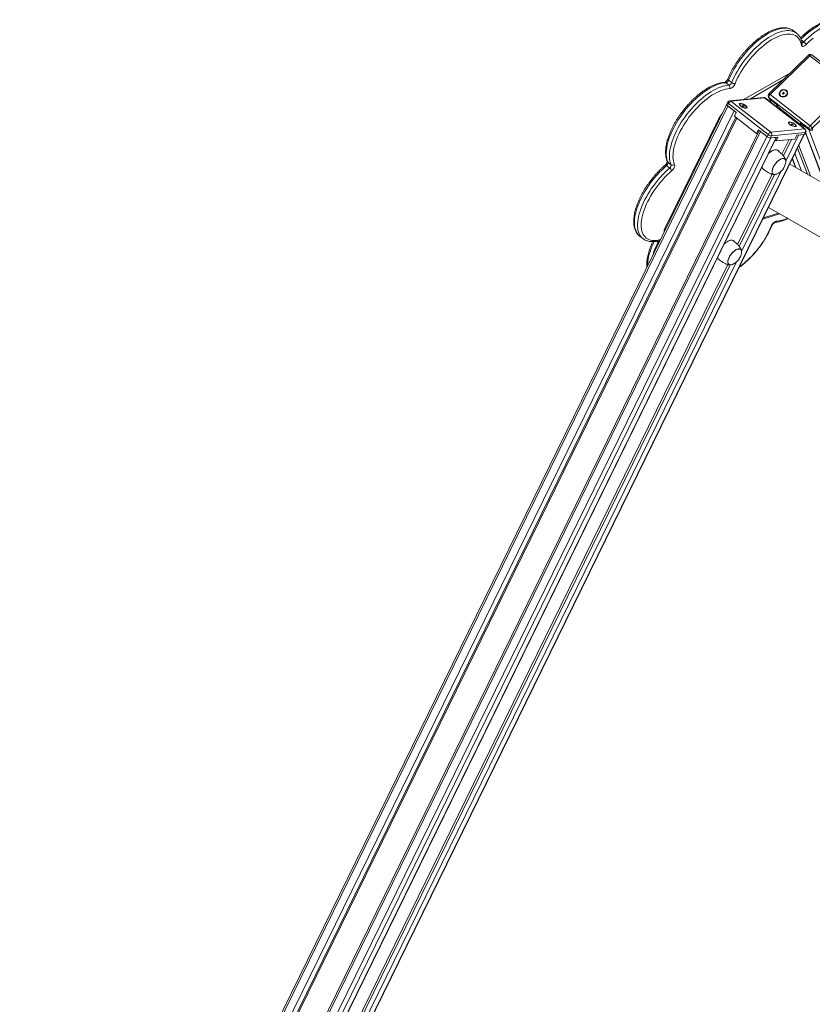
# Model space of a CAD drawing. Units: millimetres. Extents: x 13089 to 28617, y 14465 to 28273.
# Drawn here: x 22210 to 23458, y 19712 to 21262 of the extents above; entities that cross this region are included whole.
import ezdxf

# ---------------------------------------------------------------- set-up
doc = ezdxf.new("R2010")
doc.units = ezdxf.units.MM
doc.layers.add('AXONOMETRIC', color=7, linetype='Continuous')
doc.layers.add('TIPTAP_DIM', color=9, linetype='Continuous')

# ---------------------------------------------------------------- blocks, each defined once
blk = doc.blocks.new('K008 AL_axonometric')
at = {"layer": 'AXONOMETRIC', "linetype": 'ByBlock', "lineweight": 15}
for p, q in [((-3407.2, 5154), (-3412.1, 5157.8)), ((-3407.4, 5154.1), (-3407.2, 5154)), ((-3399.8, 5143.4), (-3395.7, 5140.2)), ((-3388.3, 5119.5), (-3450.6, 5058.3)), ((-3386.2, 5118.6), (-3448.6, 5057.4)), ((-3323.6, 5069.6), (-3386.2, 5118.6)), ((-3320.4, 5070.8), (-3383, 5119.8)), ((-3489.5, 5049.9), (-3415.9, 5092.3)), ((-3513.5, 5072.2), (-3518.4, 5076)), ((-3514.1, 5080), (-3509.2, 5076.2)), ((-3479.5, 5050.9), (-3427.6, 5080.9)), ((-3385.9, 5008.4), (-3323.6, 5069.6)), ((-3459.4, 5053), (-3512.4, 5047.5)), ((-3451.6, 5054), (-3450.8, 5052)), ((-3387.9, 5003.8), (-3450.6, 5052.7)), ((-3450.6, 5052.7), (-3449.9, 5050.7)), ((-3448.6, 5057.4), (-3385.9, 5008.4)), ((-3428.5, 5060.6), (-3429.2, 5059.9)), ((-3429.2, 5059.9), (-3428.5, 5059.4)), ((-3428.5, 5059.4), (-3429.2, 5058.7)), ((-3429.2, 5058.7), (-3428.5, 5058.1)), ((-3427.8, 5060), (-3428.5, 5060.6)), ((-3428.2, 5059.4), (-3428.5, 5060.6)), ((-3427.9, 5058.8), (-3428.5, 5059.4)), ((-3428.5, 5058.1), (-3427.8, 5058.8)), ((-3428.2, 5059.4), (-3428.4, 5059.2)), ((-3427.5, 5058.9), (-3428.2, 5059.4)), ((-3427.1, 5060.7), (-3427.8, 5060)), ((-3427.5, 5058.9), (-3427.8, 5060)), ((-3427.8, 5058.8), (-3427.1, 5058.3)), ((-3427.2, 5059.2), (-3427.5, 5058.9)), ((-3427.3, 5058.7), (-3427.1, 5059.5)), ((-3427, 5058.4), (-3427.3, 5058.7)), ((-3426.4, 5060.2), (-3427.1, 5060.7)), ((-3426.9, 5059.7), (-3427.1, 5060.7)), ((-3427.1, 5059.5), (-3426.4, 5060.2)), ((-3426.4, 5058.9), (-3427.1, 5059.5)), ((-3427.1, 5058.3), (-3426.4, 5058.9)), ((-3320, 5065.5), (-3382.4, 5004.3)), ((-3517.2, 5041.3), (-4630, 2770)), ((-3515.3, 5039.4), (-4628, 2768.5)), ((-3515.6, 5045.3), (-3517.2, 5042)), ((-3514.4, 5043.3), (-3516, 5040)), ((-3502.1, 5029.1), (-3516, 5040)), ((-3515.3, 5039.4), (-3505.6, 5031.8)), ((-3451.7, 4994.4), (-3514.4, 5043.3)), ((-3457.4, 5052.3), (-3510.4, 5046.9)), ((-3510.4, 5046.9), (-3447.7, 4998)), ((-3496.6, 5041.6), (-3496.2, 5040.3)), ((-3491.9, 5040.5), (-3492.5, 5040.5)), ((-3492.5, 5040.5), (-3491.8, 5039.9)), ((-3491.8, 5039.9), (-3492.4, 5039.9)), ((-3492.4, 5039.9), (-3491.7, 5039.3)), ((-3492.1, 5040.1), (-3491.9, 5040.5)), ((-3491.2, 5040), (-3491.9, 5040.5)), ((-3491.9, 5039.4), (-3491.8, 5039.9)), ((-3491.7, 5039.3), (-3491.1, 5039.4)), ((-3491.5, 5039.3), (-3491.2, 5040)), ((-3490.6, 5040), (-3491.2, 5040)), ((-3491.1, 5039.4), (-3490.4, 5038.8)), ((-3490.9, 5039.2), (-3490.6, 5040)), ((-3490.8, 5039.1), (-3490.5, 5039.4)), ((-3489.9, 5039.5), (-3490.6, 5040)), ((-3490.5, 5039.4), (-3489.9, 5039.5)), ((-3489.8, 5038.9), (-3490.5, 5039.4)), ((-3490.4, 5038.8), (-3489.8, 5038.9)), ((-3394.7, 5003.4), (-3457.4, 5052.3)), ((-3393.9, 5003.2), (-3456.5, 5052.1)), ((-3450, 5050.9), (-3447.9, 5045.4)), ((-3435.9, 5039.9), (-3449.9, 5050.7)), ((-3449.2, 5050.2), (-3439.4, 5042.6)), ((-3449.2, 5050.2), (-3447.1, 5044.7)), ((-3437.3, 5037.1), (-3439.4, 5042.6)), ((-3435.9, 5039.9), (-3434.6, 5036.4)), ((-4618.2, 2760.9), (-3505.6, 5031.8)), ((-3502.9, 5021.7), (-4611.8, 2758.4)), ((-3502.1, 5029.1), (-3504.9, 5023.2)), ((-3504.9, 5023.2), (-3470.1, 4996.1)), ((-3487.6, 5036), (-3486.3, 5036.6)), ((-3434.6, 5036.4), (-3399.8, 5009.2)), ((-3427.8, 5031.1), (-3427.1, 5029.1)), ((-3422.4, 5026.9), (-3421.7, 5024.9)), ((-3501.3, 5020.4), (-4551.3, 2877.3)), ((-3614.3, 4846.7), (-3530, 5018.8)), ((-3528.7, 5017.8), (-3530, 5018.8)), ((-3419.3, 5012.5), (-3419, 5011.2)), ((-3414.6, 5011.5), (-3415.2, 5011.4)), ((-3415.2, 5011.4), (-3414.5, 5010.9)), ((-3414.5, 5010.9), (-3415.1, 5010.8)), ((-3415.1, 5010.8), (-3414.4, 5010.2)), ((-3414.8, 5011.1), (-3414.6, 5011.5)), ((-3414, 5010.9), (-3414.6, 5011.5)), ((-3414.6, 5010.4), (-3414.5, 5010.9)), ((-3414.4, 5010.2), (-3413.8, 5010.3)), ((-3414.2, 5010.3), (-3414, 5010.9)), ((-3413.4, 5011), (-3414, 5010.9)), ((-3413.8, 5010.3), (-3413.1, 5009.8)), ((-3413.7, 5010.2), (-3413.4, 5011)), ((-3413.5, 5010.1), (-3413.3, 5010.4)), ((-3412.7, 5010.4), (-3413.4, 5011)), ((-3412.6, 5009.8), (-3413.3, 5010.4)), ((-3413.3, 5010.4), (-3412.7, 5010.4)), ((-3413.1, 5009.8), (-3412.6, 5009.8)), ((-3410.3, 5007), (-3409, 5007.5)), ((-3387.2, 5001.8), (-3401.1, 5012.7)), ((-3401.1, 5012.7), (-3399.8, 5009.2)), ((-3399.8, 5009.2), (-3398.4, 5010.5)), ((-3398.5, 5010.6), (-3396.4, 5005.2)), ((-3397.6, 5009.9), (-3387.9, 5002.3)), ((-3397.6, 5009.9), (-3395.6, 5004.5)), ((-3465.8, 5000.8), (-4578.4, 2729.8)), ((-3463.8, 4999.2), (-4576.4, 2728.2)), ((-4566.7, 2720.6), (-3454, 4991.6)), ((-4508.4, 2723.5), (-3395.8, 4994.4)), ((-4507.6, 2723.6), (-3395, 4994.5)), ((-3467.3, 5001.9), (-3470.1, 4996.1)), ((-3470.1, 4996.1), (-3468, 4996.3)), ((-3453.3, 4991), (-3467.3, 5001.9)), ((-3463.8, 4999.2), (-3454, 4991.6)), ((-3453.3, 4991), (-3451.7, 4994.4)), ((-3446.5, 4992.4), (-3448.2, 4989.1)), ((-3447.7, 4998), (-3394.7, 5003.4)), ((-3393.5, 4997.9), (-3446.5, 4992.4)), ((-3404, 4993.6), (-3424.1, 4952.6)), ((-3407, 4993.3), (-3409.8, 4987.4)), ((-3395.2, 4994.5), (-3407, 4993.3)), ((-3404, 4993.6), (-3395.8, 4994.4)), ((-3395.2, 4994.5), (-3393.5, 4997.9)), ((-3394.4, 4994.9), (-3392.7, 4998.3)), ((-3393.3, 4997.1), (-3362.5, 4916.3)), ((-3393, 4997.8), (-3361.8, 4915.8)), ((-3387.2, 5001.8), (-3387.9, 5003.8)), ((-3353, 4910.8), (-3387.9, 5002.3)), ((-3382.4, 5004.3), (-3381.6, 5002.3)), ((-3447.6, 4989.2), (-4560.3, 2718.2)), ((-4552, 2719), (-3439.4, 4990)), ((-4551.2, 2719.1), (-3438.6, 4990.1)), ((-3436.4, 4990.3), (-3448.2, 4989.1)), ((-3447.6, 4989.2), (-3439.4, 4990)), ((-3440.8, 4985.6), (-3439.3, 4984.4)), ((-3436.4, 4990.3), (-3439.3, 4984.4)), ((-3439.3, 4984.4), (-3409.8, 4987.4)), ((-3419, 4986.5), (-3430.2, 4963.5)), ((-3427.7, 4960.7), (-3414.9, 4986.9)), ((-3403.5, 4977.2), (-3385.3, 4929.4)), ((-3442.3, 4970.1), (-3442.4, 4970.1)), ((-3399.4, 4937.6), (-3409.7, 4964.5)), ((-3405.6, 4972.8), (-3390.1, 4932.2)), ((-3607, 4941.8), (-3611.9, 4945.6)), ((-3609.5, 4950.7), (-3604.7, 4946.8)), ((-3090.8, 4759.4), (-3417.7, 4948.1)), ((-3413.9, 4956), (-3408.9, 4943.1)), ((-3413.5, 4956.7), (-3408.2, 4942.6)), ((-3445.6, 4932.1), (-3499.9, 4821.2)), ((-3497.5, 4818.4), (-3442, 4931.6)), ((-3432.1, 4936.3), (-3493.8, 4810.3)), ((-3460.2, 4861.5), (-3433.8, 4869.6)), ((-3435.4, 4870.6), (-3459.3, 4863.2)), ((-3435.4, 4870.6), (-3451.2, 4879.7)), ((-3435.4, 4870.6), (-3434.6, 4870.1)), ((-3434.4, 4870), (-1569.4, 3793.4)), ((-3613, 4845.7), (-3614.3, 4846.7)), ((-3654, 4834.5), (-3649.2, 4830.7)), ((-3649.1, 4830.6), (-3649.2, 4830.7)), ((-3625.1, 4824.7), (-3627.4, 4826.5)), ((-3623.7, 4827.3), (-3623.7, 4827.3)), ((-3621.1, 4829.1), (-3622, 4829)), ((-3512, 4827.8), (-3512.1, 4827.8)), ((-3515.4, 4789.8), (-4525.9, 2727.2)), ((-4523.1, 2725.1), (-3511.7, 4789.3)), ((-3501.8, 4794), (-4516.7, 2722.6))]:
    blk.add_line(p, q, dxfattribs=at)
at = {"layer": 'AXONOMETRIC', "linetype": 'ByBlock', "lineweight": 15, "flags": 128}
for points in [[(-3412.1, 5157.8), (-3414, 5159.1), (-3416.3, 5160.3), (-3418.8, 5161.1), (-3421.5, 5161.7), (-3424.4, 5161.9), (-3427.5, 5161.9), (-3430.7, 5161.5), (-3434, 5160.9), (-3437.5, 5160), (-3441, 5158.7), (-3444.7, 5157.2), (-3448.4, 5155.4), (-3452.2, 5153.3), (-3456.1, 5151), (-3460, 5148.4), (-3463.8, 5145.5), (-3467.7, 5142.5), (-3471.6, 5139.2), (-3475.4, 5135.7), (-3479.1, 5132.1), (-3482.8, 5128.2), (-3486.4, 5124.2), (-3489.9, 5120.1), (-3493.2, 5115.9), (-3496.5, 5111.5), (-3499.5, 5107.1), (-3502.5, 5102.6), (-3505.2, 5098.1), (-3507.7, 5093.6), (-3510.1, 5089), (-3512.2, 5084.5), (-3514.1, 5080)], [(-3332.9, 5170.4), (-3333.1, 5170.6), (-3335.2, 5171.9), (-3337.6, 5173), (-3340.1, 5173.8), (-3342.8, 5174.4), (-3345.7, 5174.6), (-3348.8, 5174.5), (-3352, 5174.1), (-3355.4, 5173.4), (-3358.9, 5172.4), (-3362.5, 5171.1), (-3366.1, 5169.5), (-3369.9, 5167.7), (-3373.7, 5165.5), (-3377.6, 5163.2), (-3381.4, 5160.5), (-3385.3, 5157.6), (-3389.2, 5154.5), (-3393, 5151.2), (-3396.8, 5147.7), (-3400.2, 5144.4)], [(-3395.7, 5140.2), (-3392, 5143.9), (-3388.2, 5147.4), (-3384.3, 5150.7), (-3380.4, 5153.8), (-3376.6, 5156.7), (-3372.7, 5159.4), (-3368.8, 5161.7), (-3365, 5163.9), (-3361.3, 5165.7), (-3357.6, 5167.3), (-3354, 5168.6), (-3350.5, 5169.6), (-3347.2, 5170.3), (-3343.9, 5170.7), (-3340.9, 5170.8), (-3337.9, 5170.5), (-3335.2, 5170), (-3332.7, 5169.2), (-3330.3, 5168.1), (-3328.2, 5166.8), (-3328.1, 5166.7)], [(-3380.9, 5146.4), (-3384.7, 5143.2), (-3388.4, 5139.8), (-3392.1, 5136.2)], [(-3509.2, 5076.2), (-3507.3, 5080.7), (-3505.2, 5085.2), (-3502.8, 5089.8), (-3500.3, 5094.3), (-3497.6, 5098.8), (-3494.7, 5103.3), (-3491.6, 5107.7), (-3488.4, 5112.1), (-3485, 5116.3), (-3481.5, 5120.4), (-3477.9, 5124.4), (-3474.3, 5128.3), (-3470.5, 5131.9), (-3466.7, 5135.4), (-3462.8, 5138.7), (-3459, 5141.7), (-3455.1, 5144.6), (-3451.2, 5147.2), (-3447.4, 5149.5), (-3443.6, 5151.6), (-3439.8, 5153.4), (-3436.1, 5154.9), (-3432.6, 5156.1), (-3429.1, 5157.1), (-3425.8, 5157.7), (-3422.6, 5158.1), (-3419.5, 5158.1), (-3416.7, 5157.9), (-3414, 5157.3), (-3411.5, 5156.5), (-3409.1, 5155.3), (-3407.4, 5154.1)], [(-3399.5, 5135), (-3400.1, 5137.9), (-3401, 5140.6), (-3402.2, 5143.1), (-3403.6, 5145.2), (-3405.2, 5147.2), (-3407, 5148.8), (-3409.1, 5150.2), (-3411.4, 5151.2), (-3413.9, 5152), (-3416.6, 5152.5), (-3419.5, 5152.6), (-3422.5, 5152.5), (-3425.6, 5152), (-3428.9, 5151.3), (-3432.4, 5150.3), (-3435.9, 5148.9), (-3439.5, 5147.3), (-3443.2, 5145.4), (-3446.9, 5143.3), (-3450.7, 5140.9), (-3454.5, 5138.2), (-3458.3, 5135.3), (-3462.1, 5132.2), (-3465.8, 5128.9), (-3469.5, 5125.3), (-3473.1, 5121.6), (-3476.6, 5117.8), (-3480.1, 5113.8), (-3483.4, 5109.7), (-3486.6, 5105.4), (-3489.6, 5101.1), (-3492.5, 5096.8), (-3495.1, 5092.4), (-3497.6, 5087.9), (-3499.9, 5083.5), (-3502, 5079.1), (-3503.9, 5074.7)], [(-3399.5, 5135), (-3399.2, 5134.1), (-3398.6, 5133.5), (-3397.8, 5133.2), (-3396.9, 5133.2), (-3395.7, 5133.6), (-3394.5, 5134.2), (-3393.3, 5135.1), (-3392.1, 5136.2)], [(-3386.2, 5118.6), (-3386.8, 5119), (-3387.2, 5119.3), (-3387.7, 5119.4), (-3388, 5119.5), (-3388.2, 5119.5), (-3388.3, 5119.5)], [(-3386.2, 5118.6), (-3385.7, 5119.1), (-3385.1, 5119.5), (-3384.6, 5119.8), (-3384.1, 5119.9), (-3383.6, 5120), (-3383.2, 5119.9), (-3383, 5119.8)], [(-3518.4, 5076), (-3521.6, 5075.7), (-3524.9, 5075.1), (-3528.3, 5074.2), (-3531.9, 5073), (-3535.5, 5071.6), (-3539.2, 5069.8), (-3543, 5067.8), (-3546.9, 5065.5), (-3550.8, 5062.9), (-3554.6, 5060.1), (-3558.5, 5057.1), (-3562.4, 5053.9), (-3566.2, 5050.4), (-3570, 5046.8), (-3573.7, 5043), (-3577.3, 5039), (-3580.8, 5034.9), (-3584.1, 5030.7), (-3587.4, 5026.4), (-3590.5, 5022), (-3593.4, 5017.5), (-3596.2, 5013), (-3598.8, 5008.4), (-3601.1, 5003.9), (-3603.3, 4999.4), (-3605.3, 4994.9), (-3607, 4990.5), (-3608.5, 4986.1), (-3609.7, 4981.8), (-3610.7, 4977.7), (-3611.5, 4973.7), (-3612, 4969.8), (-3612.2, 4966.1), (-3612.2, 4962.6), (-3611.9, 4959.3), (-3611.4, 4956.2), (-3610.6, 4953.3), (-3609.5, 4950.7)], [(-3604.7, 4946.8), (-3605.7, 4949.5), (-3606.5, 4952.4), (-3607, 4955.5), (-3607.3, 4958.8), (-3607.3, 4962.3), (-3607.1, 4966), (-3606.6, 4969.9), (-3605.8, 4973.9), (-3604.8, 4978), (-3603.6, 4982.3), (-3602.1, 4986.6), (-3600.4, 4991.1), (-3598.4, 4995.6), (-3596.3, 5000.1), (-3593.9, 5004.6), (-3591.3, 5009.2), (-3588.6, 5013.7), (-3585.6, 5018.2), (-3582.5, 5022.6), (-3579.3, 5026.9), (-3575.9, 5031.1), (-3572.4, 5035.2), (-3568.8, 5039.2), (-3565.1, 5043), (-3561.3, 5046.6), (-3557.5, 5050.1), (-3553.6, 5053.3), (-3549.8, 5056.3), (-3545.9, 5059.1), (-3542, 5061.7), (-3538.2, 5064), (-3534.4, 5066), (-3530.6, 5067.8), (-3527, 5069.2), (-3523.4, 5070.4), (-3520, 5071.3), (-3516.7, 5071.9), (-3513.5, 5072.2)], [(-3514.1, 5080), (-3514.6, 5080.5), (-3515, 5080.9), (-3515.2, 5081.4), (-3515.3, 5081.8), (-3515.3, 5082.1), (-3515.3, 5082.2)], [(-3512.5, 5066.7), (-3511.4, 5066.9), (-3510.2, 5067.4), (-3509, 5068.2), (-3507.7, 5069.2), (-3506.6, 5070.4), (-3505.5, 5071.8), (-3504.6, 5073.3), (-3503.9, 5074.7)], [(-3512.5, 5066.7), (-3515.6, 5066.4), (-3518.8, 5065.8), (-3522.2, 5064.9), (-3525.7, 5063.7), (-3529.2, 5062.2), (-3532.9, 5060.5), (-3536.6, 5058.5), (-3540.4, 5056.2), (-3544.1, 5053.6), (-3547.9, 5050.8), (-3551.7, 5047.8), (-3555.5, 5044.6), (-3559.2, 5041.1), (-3562.8, 5037.5), (-3566.4, 5033.8), (-3569.9, 5029.8), (-3573.3, 5025.8), (-3576.5, 5021.6), (-3579.6, 5017.3), (-3582.6, 5013), (-3585.3, 5008.6), (-3587.9, 5004.2), (-3590.3, 4999.7), (-3592.5, 4995.3), (-3594.5, 4990.9), (-3596.2, 4986.6), (-3597.8, 4982.3), (-3599, 4978.1), (-3600.1, 4974), (-3600.9, 4970.1), (-3601.4, 4966.3), (-3601.6, 4962.6), (-3601.7, 4959.2), (-3601.4, 4955.9), (-3600.9, 4952.9), (-3600.1, 4950), (-3599.1, 4947.5)], [(-3448.6, 5057.4), (-3449.1, 5057.8), (-3449.6, 5058.1), (-3450, 5058.3), (-3450.3, 5058.3), (-3450.6, 5058.3), (-3450.6, 5058.3)], [(-3423.2, 5064), (-3424.4, 5064.7), (-3425.8, 5065.1), (-3427.3, 5065.3), (-3428.8, 5065.1), (-3430.3, 5064.6), (-3431.6, 5063.8), (-3432.8, 5062.8), (-3433.6, 5061.6), (-3434.2, 5060.3), (-3434.4, 5058.9), (-3434.3, 5057.6), (-3433.8, 5056.4), (-3433, 5055.3), (-3431.9, 5054.5), (-3430.6, 5053.9), (-3429.1, 5053.6), (-3427.6, 5053.6), (-3426.1, 5054), (-3424.7, 5054.6), (-3423.4, 5055.5), (-3422.4, 5056.6), (-3421.7, 5057.9), (-3421.3, 5059.2), (-3421.2, 5060.6), (-3421.6, 5061.9), (-3422.2, 5063), (-3423.2, 5064)], [(-3423.6, 5056.2), (-3422.7, 5057.3), (-3422.2, 5058.5), (-3421.9, 5059.8), (-3422.1, 5061.1), (-3422.6, 5062.3), (-3423.4, 5063.3), (-3424.5, 5064), (-3425.8, 5064.5), (-3427.3, 5064.6), (-3428.8, 5064.5), (-3430.2, 5064), (-3431.4, 5063.2), (-3432.5, 5062.1), (-3433.2, 5061), (-3433.6, 5059.7), (-3433.7, 5058.4), (-3433.4, 5057.1), (-3432.7, 5056), (-3431.7, 5055.1), (-3430.5, 5054.5), (-3429.1, 5054.2), (-3427.6, 5054.2), (-3426.2, 5054.6), (-3424.8, 5055.2), (-3423.6, 5056.2)], [(-3516, 5040), (-3516.5, 5040.4), (-3516.9, 5040.8), (-3517.2, 5041.2), (-3517.3, 5041.6), (-3517.3, 5041.9), (-3517.2, 5042)], [(-3516.1, 5040.1), (-3515.9, 5040), (-3515.3, 5039.4)], [(-3515.6, 5045.3), (-3515.6, 5045.2), (-3515.6, 5044.9), (-3515.5, 5044.6), (-3515.2, 5044.2), (-3514.9, 5043.8), (-3514.4, 5043.3)], [(-3495.1, 5039.3), (-3493.9, 5038.4), (-3492.6, 5037.7), (-3491.2, 5037), (-3489.8, 5036.5), (-3488.4, 5036.2), (-3487.2, 5036), (-3486.3, 5036.1), (-3485.5, 5036.3), (-3485.1, 5036.7), (-3485, 5037.3), (-3485.3, 5038), (-3485.8, 5038.8), (-3486.7, 5039.7), (-3487.8, 5040.5), (-3489, 5041.3), (-3490.4, 5042), (-3491.8, 5042.6), (-3493.2, 5043), (-3494.5, 5043.3), (-3495.6, 5043.4), (-3496.4, 5043.2), (-3497, 5042.9), (-3497.3, 5042.4), (-3497.2, 5041.7), (-3496.8, 5041), (-3496.1, 5040.1), (-3495.1, 5039.3)], [(-3495.3, 5042.9), (-3496.1, 5042.8), (-3496.5, 5042.4), (-3496.6, 5041.8), (-3496.4, 5041.1), (-3495.8, 5040.3), (-3494.9, 5039.5), (-3493.8, 5038.7), (-3492.6, 5038), (-3491.2, 5037.3), (-3489.8, 5036.8), (-3488.6, 5036.5), (-3487.5, 5036.4), (-3486.6, 5036.5), (-3486, 5036.8), (-3485.7, 5037.3), (-3485.8, 5037.9), (-3486.2, 5038.6), (-3486.9, 5039.4), (-3487.9, 5040.2), (-3489.1, 5041), (-3490.4, 5041.7), (-3491.8, 5042.3), (-3493.1, 5042.7), (-3494.3, 5042.9), (-3495.3, 5042.9)], [(-3417.9, 5010.2), (-3416.7, 5009.4), (-3415.3, 5008.6), (-3413.9, 5008), (-3412.5, 5007.4), (-3411.2, 5007.1), (-3410, 5006.9), (-3409, 5007), (-3408.3, 5007.2), (-3407.9, 5007.6), (-3407.8, 5008.2), (-3408, 5008.9), (-3408.6, 5009.7), (-3409.4, 5010.6), (-3410.5, 5011.4), (-3411.8, 5012.2), (-3413.2, 5013), (-3414.6, 5013.5), (-3416, 5014), (-3417.2, 5014.2), (-3418.3, 5014.3), (-3419.2, 5014.1), (-3419.8, 5013.8), (-3420, 5013.3), (-3419.9, 5012.6), (-3419.5, 5011.9), (-3418.8, 5011.1), (-3417.9, 5010.2)], [(-3418.1, 5013.9), (-3418.8, 5013.7), (-3419.3, 5013.3), (-3419.4, 5012.7), (-3419.1, 5012.1), (-3418.6, 5011.3), (-3417.7, 5010.5), (-3416.6, 5009.6), (-3415.3, 5008.9), (-3414, 5008.3), (-3412.6, 5007.8), (-3411.3, 5007.4), (-3410.2, 5007.3), (-3409.3, 5007.4), (-3408.7, 5007.7), (-3408.4, 5008.2), (-3408.5, 5008.8), (-3408.9, 5009.5), (-3409.6, 5010.4), (-3410.6, 5011.2), (-3411.8, 5012), (-3413.2, 5012.7), (-3414.5, 5013.2), (-3415.9, 5013.6), (-3417.1, 5013.9), (-3418.1, 5013.9)], [(-3395.8, 4994.4), (-3395.3, 4994.6), (-3395.1, 4994.6)], [(-3436.9, 4969.5), (-3437.4, 4969.9), (-3438.6, 4970.3), (-3440, 4970.5), (-3441.5, 4970.3), (-3443.2, 4969.9), (-3445, 4969.1), (-3446.8, 4968.1), (-3448.7, 4966.8), (-3450.6, 4965.2), (-3450.9, 4965)], [(-3611.9, 4945.6), (-3615.7, 4942.1), (-3619.5, 4938.5), (-3623.2, 4934.8), (-3626.8, 4930.8), (-3630.3, 4926.7), (-3633.7, 4922.5), (-3637, 4918.2), (-3640.1, 4913.8), (-3643.1, 4909.4), (-3645.9, 4904.9), (-3648.5, 4900.3), (-3650.9, 4895.8), (-3653.1, 4891.3), (-3655.1, 4886.8), (-3656.9, 4882.3), (-3658.4, 4878), (-3659.7, 4873.7), (-3660.7, 4869.5), (-3661.5, 4865.5), (-3662.1, 4861.6), (-3662.3, 4857.8), (-3662.4, 4854.3), (-3662.1, 4850.9), (-3661.6, 4847.8), (-3660.9, 4844.9), (-3659.9, 4842.2), (-3658.6, 4839.8), (-3657.2, 4837.6), (-3655.4, 4835.7), (-3654, 4834.5)], [(-3611.9, 4945.6), (-3612.4, 4945.9), (-3612.9, 4946.2), (-3613.4, 4946.4), (-3613.7, 4946.4), (-3614, 4946.3), (-3614.1, 4946.3)], [(-3611.9, 4945.6), (-3611.3, 4946.1), (-3610.7, 4946.8), (-3610.2, 4947.5), (-3609.8, 4948.2), (-3609.6, 4949), (-3609.4, 4949.6), (-3609.4, 4950.2), (-3609.5, 4950.7)], [(-3607, 4941.8), (-3606.4, 4942.3), (-3605.8, 4943), (-3605.4, 4943.7), (-3605, 4944.4), (-3604.7, 4945.1), (-3604.5, 4945.8), (-3604.5, 4946.4), (-3604.7, 4946.8)], [(-3603.8, 4937.3), (-3602.6, 4938.4), (-3601.5, 4939.8), (-3600.5, 4941.2), (-3599.8, 4942.6), (-3599.2, 4944.1), (-3598.9, 4945.4), (-3598.9, 4946.5), (-3599.1, 4947.5)], [(-3424.2, 4950.5), (-3424.2, 4950.8), (-3424.1, 4952.4), (-3424.3, 4953.8), (-3424.7, 4954.9), (-3425.4, 4955.8), (-3426.2, 4956.4), (-3427.3, 4956.8), (-3428.6, 4956.8), (-3430, 4956.6), (-3431.5, 4956), (-3433.1, 4955.2), (-3434.7, 4954.1), (-3436.4, 4952.8), (-3438, 4951.3), (-3439.5, 4949.7), (-3441, 4947.9), (-3442.2, 4946), (-3443.4, 4944), (-3444.3, 4942.1), (-3445, 4940.3), (-3445.4, 4938.5), (-3445.6, 4936.8), (-3445.6, 4935.4), (-3445.6, 4935.4)], [(-3443.9, 4942.9), (-3442.9, 4944.8), (-3441.8, 4946.7), (-3440.4, 4948.6), (-3438.9, 4950.3), (-3437.4, 4951.9), (-3435.7, 4953.4), (-3434.1, 4954.6), (-3432.5, 4955.6), (-3430.9, 4956.3), (-3429.4, 4956.7), (-3428.1, 4956.8), (-3426.9, 4956.7), (-3425.9, 4956.2), (-3425.1, 4955.5), (-3424.5, 4954.5), (-3424.2, 4953.3), (-3424.1, 4951.8), (-3424.2, 4950.5)], [(-3649.2, 4830.7), (-3650.6, 4831.9), (-3652.3, 4833.8), (-3653.8, 4836), (-3655, 4838.4), (-3656, 4841.1), (-3656.8, 4844), (-3657.2, 4847.1), (-3657.5, 4850.5), (-3657.5, 4854), (-3657.2, 4857.8), (-3656.6, 4861.7), (-3655.8, 4865.7), (-3654.8, 4869.9), (-3653.5, 4874.1), (-3652, 4878.5), (-3650.2, 4883), (-3648.2, 4887.5), (-3646, 4892), (-3643.6, 4896.5), (-3641, 4901.1), (-3638.2, 4905.6), (-3635.3, 4910), (-3632.1, 4914.4), (-3628.9, 4918.7), (-3625.5, 4922.9), (-3621.9, 4927), (-3618.3, 4931), (-3614.6, 4934.7), (-3610.8, 4938.3), (-3607, 4941.8)], [(-3603.8, 4937.3), (-3607.6, 4933.9), (-3611.2, 4930.4), (-3614.9, 4926.7), (-3618.4, 4922.9), (-3621.8, 4918.9), (-3625.1, 4914.7), (-3628.3, 4910.5), (-3631.3, 4906.2), (-3634.2, 4901.8), (-3636.9, 4897.4), (-3639.4, 4893), (-3641.6, 4888.6), (-3643.7, 4884.1), (-3645.6, 4879.8), (-3647.2, 4875.5), (-3648.6, 4871.2), (-3649.8, 4867.1), (-3650.7, 4863.1), (-3651.3, 4859.2), (-3651.7, 4855.5), (-3651.8, 4851.9), (-3651.7, 4848.6), (-3651.3, 4845.4), (-3650.7, 4842.5), (-3649.8, 4839.8), (-3648.7, 4837.3), (-3647.3, 4835.1), (-3645.7, 4833.2), (-3643.8, 4831.6), (-3641.7, 4830.2), (-3639.5, 4829.1), (-3637, 4828.4), (-3634.3, 4827.9), (-3631.4, 4827.7), (-3628.4, 4827.8), (-3625.3, 4828.3), (-3622, 4829)], [(-3438.4, 4932.4), (-3439.6, 4932), (-3441, 4931.7), (-3442.3, 4931.7), (-3443.4, 4932), (-3444.3, 4932.6), (-3445, 4933.5), (-3445.4, 4934.6), (-3445.6, 4935.9), (-3445.6, 4937.5), (-3445.3, 4939.2), (-3444.7, 4941), (-3443.9, 4942.9)], [(-3445.6, 4935.4), (-3445.3, 4934.1), (-3444.8, 4933.1), (-3444, 4932.3), (-3443, 4931.8), (-3441.8, 4931.7), (-3440.5, 4931.8), (-3439, 4932.2), (-3438.4, 4932.4)], [(-3438.6, 4858.2), (-3439.7, 4858), (-3440.9, 4857.5), (-3442.1, 4856.7), (-3443.3, 4855.6), (-3444.5, 4854.4), (-3445.6, 4853), (-3446.5, 4851.6), (-3447.2, 4850.1)], [(-3631.2, 4826), (-3632.2, 4824), (-3634.3, 4819.5), (-3636.1, 4815), (-3637.6, 4810.6), (-3639, 4806.3), (-3640, 4802.1), (-3640.9, 4798.1), (-3641.5, 4794.1), (-3641.8, 4790.4), (-3641.8, 4786.8)], [(-3506.6, 4827.2), (-3507.2, 4827.6), (-3508.3, 4828), (-3509.7, 4828.2), (-3511.3, 4828), (-3512.9, 4827.6), (-3514.7, 4826.8), (-3516.5, 4825.8), (-3518.4, 4824.5), (-3520.3, 4822.9), (-3520.6, 4822.7)], [(-3494, 4808.2), (-3493.9, 4808.5), (-3493.8, 4810.1), (-3494, 4811.5), (-3494.4, 4812.6), (-3495.1, 4813.5), (-3496, 4814.1), (-3497, 4814.5), (-3498.3, 4814.5), (-3499.7, 4814.3), (-3501.2, 4813.7), (-3502.8, 4812.9), (-3504.5, 4811.8), (-3506.1, 4810.5), (-3507.7, 4809), (-3509.2, 4807.4), (-3510.7, 4805.6), (-3512, 4803.7), (-3513.1, 4801.7), (-3514, 4799.8), (-3514.7, 4798), (-3515.1, 4796.2), (-3515.4, 4794.5), (-3515.3, 4793.1), (-3515.3, 4793.1)], [(-3495.5, 4813.6), (-3496.4, 4814.1), (-3497.5, 4814.3), (-3498.9, 4814.3), (-3500.3, 4813.9), (-3501.9, 4813.3), (-3503.5, 4812.3), (-3505.2, 4811.1), (-3506.9, 4809.7), (-3508.5, 4808.1), (-3510, 4806.3), (-3511.3, 4804.5), (-3512.5, 4802.5), (-3513.5, 4800.6), (-3514.3, 4798.7), (-3514.9, 4796.8), (-3515.2, 4795.1), (-3515.2, 4793.6), (-3515, 4792.3), (-3514.5, 4791.2), (-3513.8, 4790.3), (-3513.7, 4790.3)], [(-3513.7, 4800.6), (-3512.7, 4802.5), (-3511.5, 4804.4), (-3510.1, 4806.3), (-3508.7, 4808), (-3507.1, 4809.6), (-3505.5, 4811.1), (-3503.8, 4812.3), (-3502.2, 4813.3), (-3500.6, 4814), (-3499.1, 4814.4), (-3497.8, 4814.5), (-3496.6, 4814.4), (-3495.6, 4813.9), (-3494.8, 4813.2), (-3494.2, 4812.2), (-3493.9, 4811), (-3493.8, 4809.5), (-3494, 4808.2)], [(-3508.1, 4790.1), (-3509.3, 4789.7), (-3510.8, 4789.4), (-3512, 4789.4), (-3513.1, 4789.7), (-3514, 4790.3), (-3514.7, 4791.2), (-3515.2, 4792.3), (-3515.4, 4793.6), (-3515.3, 4795.2), (-3515, 4796.9), (-3514.4, 4798.7), (-3513.7, 4800.6)], [(-3515.3, 4793.1), (-3515, 4791.8), (-3514.5, 4790.8), (-3513.7, 4790), (-3512.7, 4789.5), (-3511.6, 4789.4), (-3510.2, 4789.5), (-3508.8, 4789.9), (-3508.1, 4790.1)]]:
    blk.add_lwpolyline(points, dxfattribs=at)
at = {"layer": 'AXONOMETRIC', "linetype": 'ByBlock', "lineweight": 15}
for centre, radius, start, end in [((-3401.4, 5137.4), 3.12, 308.3349, 7.4468), ((-3398.9, 5142.8), 4.05, 274.6538, 321.0276), ((-3404.2, 5128.8), 14.2, 31.09, 53.1234), ((-3385.5, 5116.6), 4, 52.0136, 134.4613), ((-3520.2, 5073.8), 2.87, 50.9111, 92.1845), ((-3520.1, 5082.1), 6.36, 285.725, 340.6879), ((-3515.2, 5078.3), 6.36, 285.7233, 340.6868), ((-3516.5, 5068.8), 4.56, 332.6152, 48.9341), ((-3504.8, 5081.7), 7.05, 231.0381, 277.2824), ((-3459, 5049), 4, 52.0136, 95.8239), ((-3459.2, 5050.1), 2.83, 50.6303, 95.0841), ((-3447.8, 5055.4), 4, 134.4613, 200.8656), ((-3448.8, 5055.1), 2.98, 201.0355, 232.4572), ((-3445.2, 5053.1), 5.45, 128.7744, 184.5806), ((-3512, 5043.6), 4, 95.8239, 153.8975), ((-3508.5, 5040.8), 6.34, 106.8563, 156.9906), ((-3512.2, 5044.7), 2.83, 50.6205, 95.1015), ((-3457.2, 5051.3), 1.07, 53.4579, 99.7558), ((-3448, 5053.1), 2.99, 201.0673, 232.4309), ((-3493.1, 5000.5), 41.2, 137.6867, 153.5085), ((-3382.5, 5004.2), 5.45, 128.7671, 184.5879), ((-3393.3, 4998.6), 12.3, 27.7228, 53.2286), ((-3447.9, 4997.7), 8.58, 230.7166, 268.0367), ((-3445.9, 4991.9), 6.34, 106.8603, 156.9865), ((-3446.3, 5001), 8.59, 230.7189, 268.0343), ((-3450.7, 4994.5), 4.64, 334.2663, 49.156), ((-3395.1, 4995.4), 0.917, 267.6, 326.8662), ((-3397.7, 4999.9), 4.64, 334.2647, 49.1555), ((-3394.5, 5002.3), 1.07, 53.4658, 99.748), ((-3396.3, 5000), 4, 333.8975, 52.0136), ((-3393.5, 4998.8), 0.917, 267.5866, 326.8807), ((-3385.5, 5007.3), 4.34, 235.5737, 315.6139), ((-3384.7, 5005.4), 4.34, 235.5817, 315.6098), ((-3435.4, 4948.9), 22.4, 108.2844, 133.7037), ((-3607.7, 4953), 3.01, 204.7711, 232.3169), ((-3602.3, 4950.4), 4.26, 235.7095, 317.1052), ((-3447.5, 4954.1), 23.5, 292.7182, 351.309), ((-3612.3, 4934.6), 8.91, 17.4684, 53.3342), ((-3456.7, 4943.9), 5.03, 190.2168, 230.1026), ((-3441.5, 4859.5), 3.17, 274.9873, 335.0394), ((-3442.5, 4906.9), 48.9, 274.5855, 295.2314), ((-3606.8, 4842.2), 8.76, 149.1496, 189.8265), ((-3589.2, 4909.7), 154.1, 306.79, 337.2471), ((-3447.4, 4851.4), 1.26, 279.1329, 333.3977), ((-3517.2, 4768.1), 121.8, 152.3421, 163.4185), ((-3628.4, 4826.7), 3.82, 328.4849, 6.441), ((-3618.5, 4833.3), 10.8, 232.4446, 241.1473), ((-3624.5, 4829.8), 2.65, 286.07, 341.2206), ((-3505.1, 4806.6), 22.3, 108.2759, 133.7141), ((-3517.2, 4811.8), 23.5, 292.7182, 351.309), ((-3526.4, 4801.6), 5.03, 190.217, 230.1054)]:
    blk.add_arc(centre, radius, start, end, dxfattribs=at)
for points, knots in [([(-3412, 5157.7), (-3412.6, 5158.2), (-3413.9, 5159.2), (-3416.2, 5160.3), (-3418.6, 5161.3), (-3421.2, 5162), (-3424, 5162.5), (-3426.9, 5162.6), (-3430, 5162.5), (-3433.2, 5162.1), (-3436.5, 5161.5), (-3439.9, 5160.5), (-3443.4, 5159.3), (-3446.9, 5157.9), (-3450.6, 5156.1), (-3454.2, 5154.2), (-3457.9, 5152), (-3461.6, 5149.6), (-3465.2, 5146.9), (-3468.9, 5144.1), (-3472.6, 5141), (-3476.2, 5137.8), (-3479.7, 5134.5), (-3483.2, 5130.9), (-3486.6, 5127.3), (-3489.9, 5123.5), (-3493.1, 5119.6), (-3496.2, 5115.6), (-3499.1, 5111.5), (-3502, 5107.3), (-3504.6, 5103.1), (-3507.2, 5098.9), (-3509.5, 5094.6), (-3511.7, 5090.3), (-3513.6, 5086.2), (-3514.7, 5083.5), (-3515.3, 5082.2)], [0, 0, 0, 0, 0.0246067, 0.0522923, 0.080088, 0.1081563, 0.1366135, 0.16551, 0.1948292, 0.2245028, 0.254434, 0.2845255, 0.3146959, 0.344882, 0.3750424, 0.4051608, 0.4352299, 0.4652494, 0.495221, 0.5251499, 0.555041, 0.5848992, 0.6147307, 0.6445403, 0.6743334, 0.7041138, 0.7338876, 0.7636581, 0.7934296, 0.8232064, 0.8529931, 0.8827921, 0.912612, 0.9424547, 0.9723268, 1, 1, 1, 1]), ([(-3332.9, 5170.4), (-3333.3, 5170.7), (-3334.3, 5171.5), (-3336.3, 5172.6), (-3338.7, 5173.7), (-3341.2, 5174.5), (-3343.9, 5175), (-3346.8, 5175.2), (-3349.8, 5175.2), (-3353, 5174.9), (-3356.3, 5174.3), (-3359.7, 5173.5), (-3363.1, 5172.3), (-3366.7, 5170.9), (-3370.3, 5169.3), (-3373.9, 5167.4), (-3377.6, 5165.3), (-3381.3, 5162.9), (-3385, 5160.3), (-3388.6, 5157.6), (-3392.3, 5154.6), (-3395.9, 5151.4), (-3398.8, 5148.7), (-3400.5, 5147), (-3401.1, 5146.4)], [0, 0, 0, 0, 0.0255762, 0.0702753, 0.1150598, 0.1602123, 0.2059467, 0.2523764, 0.2995082, 0.347251, 0.395459, 0.4439714, 0.4926465, 0.5413777, 0.5900795, 0.6387194, 0.6872822, 0.735764, 0.7841675, 0.8324994, 0.8807673, 0.92898, 0.9771474, 1, 1, 1, 1]), ([(-3398.3, 5137.9), (-3398.4, 5138.4), (-3398.7, 5140), (-3399.4, 5142.5), (-3400.4, 5145.2), (-3401.7, 5147.8), (-3403.2, 5150), (-3405, 5152), (-3406.4, 5153.4), (-3407.2, 5154), (-3407.4, 5154.1)], [0, 0, 0, 0, 0.081691, 0.234234, 0.385462, 0.534538, 0.681212, 0.82558, 0.968139, 1, 1, 1, 1]), ([(-3520.3, 5076.7), (-3520.9, 5076.6), (-3522.5, 5076.5), (-3525.2, 5076.1), (-3528.6, 5075.4), (-3532, 5074.4), (-3535.5, 5073.2), (-3539.1, 5071.7), (-3542.7, 5069.9), (-3546.3, 5067.9), (-3550, 5065.6), (-3553.7, 5063.2), (-3557.4, 5060.5), (-3561, 5057.6), (-3564.7, 5054.6), (-3568.3, 5051.3), (-3571.8, 5047.9), (-3575.3, 5044.4), (-3578.6, 5040.7), (-3581.9, 5036.9), (-3585.1, 5032.9), (-3588.2, 5028.9), (-3591.1, 5024.8), (-3593.9, 5020.6), (-3596.6, 5016.4), (-3599.1, 5012.2), (-3601.4, 5007.9), (-3603.5, 5003.7), (-3605.5, 4999.4), (-3607.2, 4995.2), (-3608.7, 4991), (-3610.1, 4986.9), (-3611.2, 4982.8), (-3612.1, 4978.9), (-3612.8, 4975), (-3613.2, 4971.3), (-3613.4, 4967.6), (-3613.3, 4964.2), (-3613, 4960.8), (-3612.5, 4957.7), (-3611.7, 4954.8), (-3610.9, 4952.9), (-3610.5, 4951.9), (-3610.4, 4951.8)], [0, 0, 0, 0, 0.013468, 0.038584, 0.063819, 0.089176, 0.114589, 0.140006, 0.165399, 0.190755, 0.216068, 0.24134, 0.266573, 0.29177, 0.316936, 0.342075, 0.367193, 0.392292, 0.417379, 0.442456, 0.467528, 0.492598, 0.51767, 0.542746, 0.56783, 0.592928, 0.618041, 0.643177, 0.668337, 0.693529, 0.718755, 0.744023, 0.769337, 0.794698, 0.820111, 0.845571, 0.871072, 0.896589, 0.922072, 0.947459, 0.972664, 0.99586, 1, 1, 1, 1]), ([(-3515.3, 5082.2), (-3515.3, 5082), (-3515.5, 5081.6), (-3516, 5080.8), (-3516.6, 5079.8), (-3517.4, 5078.8), (-3518.3, 5078), (-3519.1, 5077.3), (-3519.8, 5076.9), (-3520.2, 5076.7), (-3520.4, 5076.6), (-3520.3, 5076.6), (-3520.3, 5076.6)], [0, 0, 0, 0, 0.0627604, 0.1810055, 0.3029243, 0.4273295, 0.5516664, 0.6731075, 0.7896989, 0.8883968, 0.9840355, 1, 1, 1, 1]), ([(-3424.1, 4952.9), (-3424.2, 4953.4), (-3424.3, 4954.3), (-3424.7, 4955.6), (-3425.2, 4956.8), (-3425.9, 4958.1), (-3426.8, 4959.5), (-3427.9, 4961), (-3429.3, 4962.6), (-3431.1, 4964.5), (-3433.3, 4966.5), (-3435.3, 4968.2), (-3436.5, 4969.3), (-3436.9, 4969.6)], [0, 0, 0, 0, 0.0742834, 0.1346653, 0.1936713, 0.2560273, 0.3255846, 0.4074327, 0.5062689, 0.6259933, 0.7679027, 0.9255842, 1, 1, 1, 1]), ([(-3614.1, 4946.3), (-3614.7, 4945.7), (-3616.6, 4944.1), (-3619.6, 4941.4), (-3623.1, 4937.9), (-3626.5, 4934.3), (-3629.9, 4930.6), (-3633.1, 4926.7), (-3636.3, 4922.8), (-3639.3, 4918.7), (-3642.2, 4914.6), (-3645, 4910.4), (-3647.6, 4906.2), (-3650, 4901.9), (-3652.2, 4897.7), (-3654.3, 4893.4), (-3656.2, 4889.2), (-3657.9, 4885), (-3659.4, 4880.8), (-3660.6, 4876.7), (-3661.7, 4872.7), (-3662.5, 4868.7), (-3663.1, 4864.9), (-3663.4, 4861.2), (-3663.5, 4857.6), (-3663.4, 4854.2), (-3663, 4850.9), (-3662.4, 4847.8), (-3661.5, 4844.9), (-3660.4, 4842.3), (-3659, 4839.8), (-3657.4, 4837.7), (-3655.7, 4835.9), (-3654.6, 4834.9), (-3654, 4834.5)], [0, 0, 0, 0, 0.016899, 0.048968, 0.081016, 0.113042, 0.145054, 0.177055, 0.209051, 0.241046, 0.273045, 0.30505, 0.337069, 0.369104, 0.401163, 0.43325, 0.465374, 0.497537, 0.529748, 0.562012, 0.594338, 0.626725, 0.659179, 0.691691, 0.724246, 0.756804, 0.789297, 0.821633, 0.853702, 0.885381, 0.91658, 0.947271, 0.977506, 1, 1, 1, 1]), ([(-3610.5, 4952.1), (-3610.5, 4952.1), (-3610.5, 4952.1), (-3610.5, 4951.9), (-3610.6, 4951.5), (-3610.8, 4950.8), (-3611.2, 4949.9), (-3611.8, 4948.9), (-3612.5, 4948), (-3613.3, 4947), (-3613.8, 4946.5), (-3614.1, 4946.3)], [0, 0, 0, 0, 0.018143, 0.123338, 0.231886, 0.347156, 0.470605, 0.600973, 0.735864, 0.8727, 1, 1, 1, 1]), ([(-3460, 4940.1), (-3459.1, 4939.5), (-3457.4, 4938.2), (-3454.8, 4936.4), (-3452.3, 4934.9), (-3450, 4933.7), (-3448.1, 4932.9), (-3446.5, 4932.3), (-3445, 4931.9), (-3443.5, 4931.6), (-3442.1, 4931.6), (-3441.2, 4931.7), (-3440.7, 4931.7)], [0, 0, 0, 0, 0.146456, 0.310695, 0.448539, 0.562211, 0.654584, 0.73111, 0.797651, 0.860292, 0.923444, 1, 1, 1, 1]), ([(-3446.2, 4850.8), (-3446.2, 4851), (-3446, 4851.4), (-3445.5, 4852.2), (-3444.9, 4853.2), (-3444.1, 4854.2), (-3443.2, 4855), (-3442.4, 4855.7), (-3441.8, 4856.1), (-3441.3, 4856.3), (-3441.1, 4856.4), (-3441.2, 4856.4), (-3441.2, 4856.4)], [0, 0, 0, 0, 0.06276, 0.181003, 0.30292, 0.427324, 0.551659, 0.673099, 0.789688, 0.888385, 0.984035, 1, 1, 1, 1]), ([(-3441.2, 4856.4), (-3440.7, 4856.4), (-3439, 4856.5), (-3436.3, 4856.9), (-3433, 4857.6), (-3429.5, 4858.6), (-3426, 4859.8), (-3423.1, 4861), (-3421.4, 4861.9), (-3420.8, 4862.2)], [0, 0, 0, 0, 0.0889707, 0.2548905, 0.4215989, 0.5891121, 0.7569947, 0.924908, 1, 1, 1, 1]), ([(-3497.5, 4785.2), (-3497.1, 4785.5), (-3495.5, 4786.7), (-3492.6, 4788.9), (-3489, 4792), (-3485.4, 4795.2), (-3481.8, 4798.5), (-3478.3, 4802.1), (-3474.9, 4805.7), (-3471.6, 4809.5), (-3468.4, 4813.4), (-3465.3, 4817.4), (-3462.4, 4821.5), (-3459.6, 4825.7), (-3456.9, 4829.9), (-3454.4, 4834.1), (-3452, 4838.4), (-3449.9, 4842.7), (-3447.9, 4846.8), (-3446.8, 4849.5), (-3446.2, 4850.8)], [0, 0, 0, 0, 0.019866, 0.077979, 0.136019, 0.193994, 0.251919, 0.3098, 0.36765, 0.425474, 0.483287, 0.541092, 0.5989, 0.656718, 0.714555, 0.772416, 0.830315, 0.888264, 0.946266, 1, 1, 1, 1]), ([(-3649.1, 4830.6), (-3648.9, 4830.5), (-3648.2, 4829.9), (-3646.5, 4828.9), (-3644.2, 4827.7), (-3641.7, 4826.9), (-3639, 4826.2), (-3636.2, 4825.9), (-3633.2, 4825.8), (-3630.1, 4826.1), (-3626.9, 4826.5), (-3624.8, 4827), (-3623.7, 4827.3)], [0, 0, 0, 0, 0.020672, 0.126506, 0.23237, 0.338899, 0.446661, 0.55601, 0.66704, 0.77961, 0.893406, 1, 1, 1, 1]), ([(-3633.5, 4825.9), (-3633.8, 4825.2), (-3634.8, 4823.2), (-3636.2, 4819.7), (-3637.9, 4815.5), (-3639.3, 4811.4), (-3640.5, 4807.3), (-3641.4, 4803.3), (-3642.2, 4799.4), (-3642.7, 4795.6), (-3643, 4791.9), (-3643, 4788.4), (-3642.9, 4786.1), (-3642.7, 4785), (-3642.7, 4785)], [0, 0, 0, 0, 0.043634, 0.138463, 0.23342, 0.328525, 0.423797, 0.519249, 0.614887, 0.710718, 0.806709, 0.902803, 0.998843, 1, 1, 1, 1]), ([(-3493.9, 4810.6), (-3493.9, 4811.1), (-3494, 4812), (-3494.4, 4813.3), (-3495, 4814.5), (-3495.6, 4815.8), (-3496.5, 4817.2), (-3497.6, 4818.7), (-3499, 4820.3), (-3500.8, 4822.2), (-3503, 4824.2), (-3505, 4825.9), (-3506.3, 4827), (-3506.7, 4827.3)], [0, 0, 0, 0, 0.0742734, 0.1346654, 0.1936716, 0.25602, 0.3255776, 0.407426, 0.5062674, 0.6259883, 0.7679017, 0.9255839, 1, 1, 1, 1]), ([(-3529.7, 4797.8), (-3528.9, 4797.2), (-3527.1, 4795.9), (-3524.5, 4794.1), (-3522, 4792.6), (-3519.8, 4791.4), (-3517.9, 4790.6), (-3516.2, 4790), (-3514.7, 4789.6), (-3513.3, 4789.3), (-3511.8, 4789.3), (-3510.9, 4789.4), (-3510.4, 4789.4)], [0, 0, 0, 0, 0.146456, 0.310697, 0.448539, 0.562211, 0.654586, 0.731112, 0.797651, 0.860294, 0.923446, 1, 1, 1, 1])]:
    blk.add_open_spline(points, degree=3, knots=knots, dxfattribs=at)

msp = doc.modelspace()

# ---------------------------------------------------------------- block references
at = {"layer": 'TIPTAP_DIM'}
msp.add_blockref('K008 AL_axonometric', (26840.2, 16086.9), dxfattribs=at)

doc.saveas('drawing.dxf')
